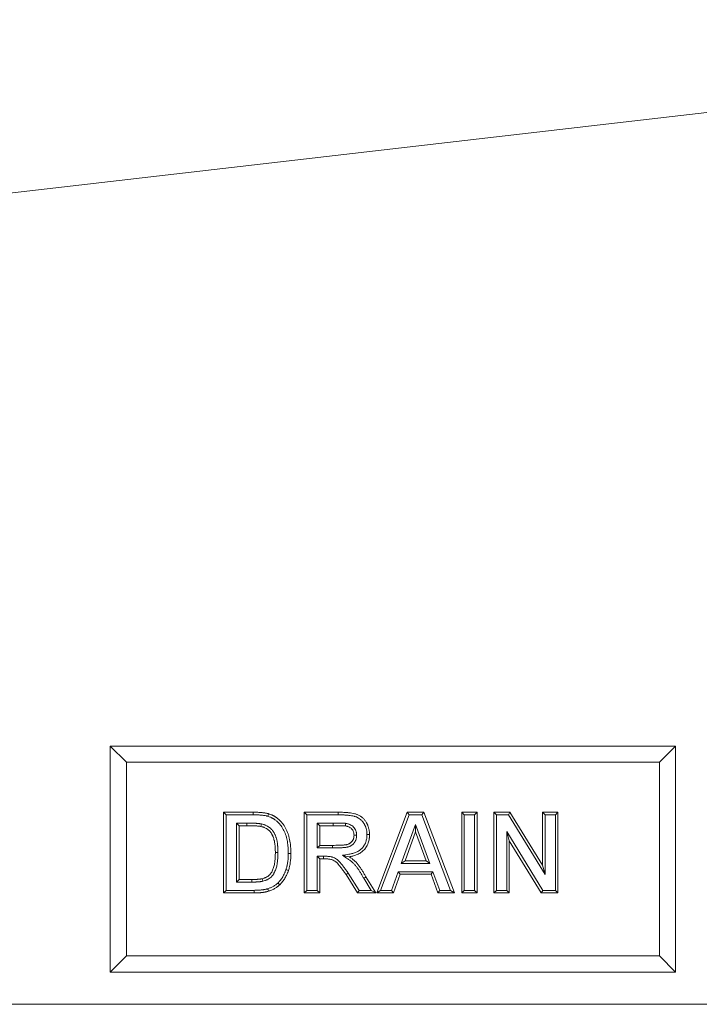
# Model space of a CAD drawing. Units: millimetres. Extents: x 2194 to 10594, y 2545 to 8485.
# Drawn here: x 4475 to 4685, y 4546 to 4851 of the extents above; entities that cross this region are included whole.
import ezdxf

# ---------------------------------------------------------------- set-up
doc = ezdxf.new("R2010")
doc.units = ezdxf.units.MM
doc.layers.add('ACO_DRAINAGE', color=7, linetype='Continuous')

# ---------------------------------------------------------------- blocks, each defined once
blk = doc.blocks.new('ACO - 7966 - REAR')
at = {"layer": 'ACO_DRAINAGE', "linetype": 'Continuous', "lineweight": 0}
for p, q in [((457.5, 305), (-457.5, 199)), ((25, 80), (200, 80)), ((25, 10), (25, 80)), ((30, 75), (25, 80)), ((195, 75), (200, 80)), ((200, 80), (200, 10)), ((30, 75), (195, 75)), ((30, 15), (30, 75)), ((195, 75), (195, 15)), ((60.06, 59.5), (69.23, 59.5)), ((60.06, 34.5), (60.06, 59.5)), ((60.87, 58.7), (60.06, 59.5)), ((60.87, 58.7), (69.23, 58.7)), ((60.87, 35.3), (60.87, 58.7)), ((69.23, 58.7), (69.23, 59.5)), ((73.74, 58.25), (73.85, 58.64)), ((73.85, 58.64), (73.97, 59.02)), ((85.06, 59.5), (95.56, 59.5)), ((85.06, 34.5), (85.06, 59.5)), ((85.87, 58.7), (85.06, 59.5)), ((85.87, 58.7), (95.55, 58.7)), ((85.87, 35.3), (85.87, 58.7)), ((95.55, 59.18), (95.56, 59.5)), ((95.55, 58.94), (95.55, 59.18)), ((95.55, 58.7), (95.55, 58.94)), ((107.5, 34.5), (116.95, 59.5)), ((108.66, 35.3), (117.51, 58.7)), ((116.95, 59.5), (122.04, 59.5)), ((117.51, 58.7), (116.95, 59.5)), ((117.51, 58.7), (121.49, 58.7)), ((121.49, 58.7), (122.04, 59.5)), ((121.49, 58.7), (130.37, 35.3)), ((122.04, 59.5), (131.54, 34.5)), ((133.78, 59.5), (138.59, 59.5)), ((133.78, 34.5), (133.78, 59.5)), ((134.59, 58.7), (133.78, 59.5)), ((134.59, 58.7), (137.79, 58.7)), ((134.59, 35.3), (134.59, 58.7)), ((137.79, 58.7), (138.59, 59.5)), ((137.79, 58.7), (137.79, 35.3)), ((138.59, 59.5), (138.59, 34.5)), ((143.72, 59.5), (148.74, 59.5)), ((143.72, 34.5), (143.72, 59.5)), ((144.52, 58.7), (143.72, 59.5)), ((144.52, 58.7), (148.29, 58.7)), ((144.52, 35.3), (144.52, 58.7)), ((148.29, 58.7), (148.74, 59.5)), ((148.29, 58.7), (159.59, 40.22)), ((148.74, 59.5), (158.78, 43.07)), ((158.78, 59.5), (163.59, 59.5)), ((158.78, 43.07), (158.78, 59.5)), ((159.59, 58.7), (158.78, 59.5)), ((159.59, 58.7), (162.79, 58.7)), ((159.59, 40.22), (159.59, 58.7)), ((162.79, 58.7), (163.59, 59.5)), ((162.79, 58.7), (162.79, 35.3)), ((163.59, 59.5), (163.59, 34.5)), ((64.07, 56.14), (64.87, 55.33)), ((67.25, 56.14), (64.07, 56.14)), ((64.07, 56.14), (64.07, 37.86)), ((67.25, 55.33), (64.87, 55.33)), ((64.87, 55.33), (64.87, 38.67)), ((67.25, 56.14), (67.25, 55.9)), ((67.25, 55.9), (67.25, 55.65)), ((67.25, 55.65), (67.25, 55.33)), ((71.68, 55.49), (71.6, 55.09)), ((71.77, 55.88), (71.68, 55.49)), ((89.07, 56.14), (89.87, 55.33)), ((93.96, 56.14), (89.07, 56.14)), ((89.07, 56.14), (89.07, 48.44)), ((93.96, 55.33), (89.87, 55.33)), ((89.87, 55.33), (89.87, 49.24)), ((93.96, 56.14), (93.96, 55.33)), ((97.85, 55.72), (97.78, 55.25)), ((97.9, 56.05), (97.85, 55.72)), ((119.52, 55.75), (115.09, 43.63)), ((119.52, 55.75), (119.52, 53.41)), ((123.95, 43.63), (119.52, 55.75)), ((100.7, 52.35), (100.45, 52.35)), ((100.95, 52.35), (100.7, 52.35)), ((101.25, 52.35), (100.95, 52.35)), ((104.45, 52.58), (104.69, 52.58)), ((104.69, 52.58), (104.93, 52.57)), ((104.93, 52.57), (105.26, 52.57)), ((119.52, 53.41), (116.24, 44.44)), ((122.8, 44.44), (119.52, 53.41)), ((147.72, 53.53), (148.53, 50.68)), ((158.87, 35.3), (147.72, 53.53)), ((147.72, 53.53), (147.72, 35.3)), ((89.07, 48.44), (89.87, 49.24)), ((89.87, 49.24), (93.74, 49.24)), ((93.74, 48.44), (93.74, 49.24)), ((148.53, 50.68), (148.53, 34.5)), ((158.42, 34.5), (148.53, 50.68)), ((76.89, 46.99), (76.09, 46.99)), ((80.09, 46.76), (80.33, 46.76)), ((80.33, 46.76), (80.58, 46.76)), ((80.58, 46.76), (80.9, 46.76)), ((89.07, 48.44), (93.74, 48.44)), ((89.07, 45.88), (89.87, 45.08)), ((90.95, 45.88), (89.07, 45.88)), ((89.07, 45.88), (89.07, 35.3)), ((90.95, 45.88), (90.95, 45.08)), ((96.85, 46.15), (97.92, 45.92)), ((97.92, 45.92), (98.99, 45.7)), ((90.95, 45.08), (89.87, 45.08)), ((89.87, 45.08), (89.87, 34.5)), ((115.09, 43.63), (116.24, 44.44)), ((115.09, 43.63), (123.95, 43.63)), ((116.24, 44.44), (122.8, 44.44)), ((123.95, 43.63), (122.8, 44.44)), ((159.59, 40.22), (158.78, 43.07)), ((79.37, 41.69), (79.6, 41.62)), ((79.6, 41.62), (79.83, 41.54)), ((79.83, 41.54), (80.14, 41.44)), ((98.67, 40.62), (98, 40.17)), ((101.56, 34.5), (98, 40.17)), ((102.01, 35.3), (98.67, 40.62)), ((114.17, 41.07), (112.07, 35.3)), ((114.74, 40.27), (112.63, 34.5)), ((114.17, 41.07), (114.74, 40.27)), ((124.89, 41.07), (114.17, 41.07)), ((124.33, 40.27), (114.74, 40.27)), ((124.89, 41.07), (124.33, 40.27)), ((126.44, 34.5), (124.33, 40.27)), ((127, 35.3), (124.89, 41.07)), ((64.07, 37.86), (64.87, 38.67)), ((64.07, 37.86), (68.83, 37.86)), ((64.87, 38.67), (68.83, 38.67)), ((68.83, 38.35), (68.83, 38.67)), ((68.83, 38.1), (68.83, 38.35)), ((68.83, 37.86), (68.83, 38.1)), ((72.12, 38.52), (72.03, 38.91)), ((72.22, 38.13), (72.12, 38.52)), ((76.92, 37.6), (77.19, 37.31)), ((77.19, 37.31), (77.47, 37.02)), ((103.46, 39.04), (103.66, 39.16)), ((103.46, 39.04), (105.74, 35.3)), ((103.66, 39.16), (103.87, 39.28)), ((103.87, 39.28), (104.15, 39.45)), ((104.15, 39.45), (107.18, 34.5)), ((60.87, 35.3), (60.06, 34.5)), ((69.5, 34.5), (60.06, 34.5)), ((69.5, 35.3), (60.87, 35.3)), ((69.5, 35.3), (69.5, 35.06)), ((69.5, 35.06), (69.5, 34.82)), ((69.5, 34.82), (69.5, 34.5)), ((73.7, 35.79), (73.82, 35.41)), ((73.82, 35.41), (73.95, 35.03)), ((85.87, 35.3), (85.06, 34.5)), ((89.87, 34.5), (85.06, 34.5)), ((89.07, 35.3), (85.87, 35.3)), ((89.07, 35.3), (89.87, 34.5)), ((102.01, 35.3), (101.56, 34.5)), ((107.18, 34.5), (101.56, 34.5)), ((105.74, 35.3), (102.01, 35.3)), ((105.74, 35.3), (107.18, 34.5)), ((108.66, 35.3), (107.5, 34.5)), ((112.63, 34.5), (107.5, 34.5)), ((112.07, 35.3), (108.66, 35.3)), ((112.07, 35.3), (112.63, 34.5)), ((127, 35.3), (126.44, 34.5)), ((131.54, 34.5), (126.44, 34.5)), ((130.37, 35.3), (127, 35.3)), ((130.37, 35.3), (131.54, 34.5)), ((134.59, 35.3), (133.78, 34.5)), ((138.59, 34.5), (133.78, 34.5)), ((137.79, 35.3), (134.59, 35.3)), ((137.79, 35.3), (138.59, 34.5)), ((144.52, 35.3), (143.72, 34.5)), ((148.53, 34.5), (143.72, 34.5)), ((147.72, 35.3), (144.52, 35.3)), ((147.72, 35.3), (148.53, 34.5)), ((158.87, 35.3), (158.42, 34.5)), ((163.59, 34.5), (158.42, 34.5)), ((162.79, 35.3), (158.87, 35.3)), ((162.79, 35.3), (163.59, 34.5)), ((30, 15), (25, 10)), ((195, 15), (30, 15)), ((195, 15), (200, 10)), ((200, 10), (25, 10)), ((457.5, 0), (-457.5, 0))]:
    blk.add_line(p, q, dxfattribs=at)
for points, knots in [([(69.23, 59.5), (69.43, 59.5), (69.63, 59.5), (69.93, 59.5), (70.03, 59.49), (70.23, 59.49), (70.33, 59.49), (70.62, 59.47), (70.82, 59.47), (71.12, 59.45), (71.22, 59.44), (71.42, 59.43), (71.52, 59.42), (71.72, 59.41), (71.81, 59.4), (72.01, 59.38), (72.11, 59.37), (72.41, 59.33), (72.61, 59.31), (73, 59.25), (73.19, 59.21), (73.48, 59.15), (73.58, 59.12), (73.77, 59.08), (73.87, 59.05), (73.97, 59.02)], [0, 0, 0, 0, 0.125, 0.125, 0.1875, 0.1875, 0.25, 0.25, 0.375, 0.375, 0.4375, 0.4375, 0.5, 0.5, 0.5625, 0.5625, 0.625, 0.625, 0.75, 0.75, 0.875, 0.875, 0.9375, 0.9375, 1, 1, 1, 1]), ([(69.23, 58.7), (69.43, 58.7), (69.63, 58.7), (69.92, 58.69), (70.01, 58.69), (70.2, 58.69), (70.3, 58.68), (70.59, 58.67), (70.79, 58.66), (71.08, 58.65), (71.17, 58.64), (71.36, 58.63), (71.45, 58.62), (71.64, 58.6), (71.74, 58.6), (71.93, 58.58), (72.03, 58.57), (72.31, 58.53), (72.5, 58.51), (72.86, 58.46), (73.04, 58.42), (73.3, 58.36), (73.39, 58.34), (73.56, 58.3), (73.65, 58.28), (73.74, 58.25)], [0, 0, 0, 0, 0.125, 0.125, 0.1875, 0.1875, 0.25, 0.25, 0.375, 0.375, 0.4375, 0.4375, 0.5, 0.5, 0.5625, 0.5625, 0.625, 0.625, 0.75, 0.75, 0.875, 0.875, 0.9375, 0.9375, 0.9952112, 0.9952112, 0.9952112, 0.9952112]), ([(73.74, 58.25), (74.03, 58.16), (74.3, 58.07), (74.62, 57.94), (74.68, 57.91), (74.8, 57.85), (74.86, 57.82), (74.99, 57.76), (75.06, 57.72), (75.19, 57.65), (75.26, 57.62), (75.39, 57.55), (75.45, 57.51), (75.56, 57.44), (75.62, 57.41), (75.74, 57.33), (75.8, 57.29), (75.92, 57.21), (75.98, 57.17), (76.16, 57.04), (76.28, 56.95), (76.48, 56.78), (76.58, 56.69), (76.75, 56.54), (76.8, 56.49), (76.91, 56.38), (76.96, 56.33), (77.12, 56.18), (77.21, 56.07), (77.5, 55.75), (77.68, 55.53), (78.2, 54.82), (78.5, 54.32), (79.01, 53.26), (79.23, 52.71), (79.49, 51.86), (79.57, 51.57), (79.71, 50.99), (79.77, 50.7), (79.87, 50.1), (79.91, 49.81), (79.98, 49.2), (80.01, 48.9), (80.04, 48.44), (80.05, 48.29), (80.07, 47.99), (80.07, 47.84), (80.09, 47.38), (80.09, 47.07), (80.09, 46.76)], [0.0015013, 0.0015013, 0.0015013, 0.0015013, 0.0625, 0.0625, 0.078125, 0.078125, 0.09375, 0.09375, 0.109375, 0.109375, 0.125, 0.125, 0.140625, 0.140625, 0.15625, 0.15625, 0.171875, 0.171875, 0.1875, 0.1875, 0.21875, 0.21875, 0.25, 0.25, 0.265625, 0.265625, 0.28125, 0.28125, 0.3125, 0.3125, 0.375, 0.375, 0.5, 0.5, 0.625, 0.625, 0.6875, 0.6875, 0.75, 0.75, 0.8125, 0.8125, 0.875, 0.875, 0.90625, 0.90625, 0.9375, 0.9375, 0.9992913, 0.9992913, 0.9992913, 0.9992913]), ([(73.97, 59.02), (74.27, 58.93), (74.57, 58.83), (74.93, 58.68), (75, 58.65), (75.15, 58.58), (75.22, 58.54), (75.36, 58.47), (75.43, 58.44), (75.57, 58.36), (75.64, 58.33), (75.78, 58.25), (75.85, 58.21), (75.98, 58.13), (76.05, 58.09), (76.18, 58), (76.25, 57.96), (76.38, 57.87), (76.44, 57.82), (76.64, 57.68), (76.76, 57.59), (77.01, 57.39), (77.13, 57.29), (77.3, 57.12), (77.36, 57.07), (77.47, 56.96), (77.53, 56.9), (77.69, 56.74), (77.8, 56.62), (78.12, 56.27), (78.32, 56.02), (78.88, 55.26), (79.2, 54.71), (79.76, 53.57), (79.99, 52.98), (80.27, 52.08), (80.35, 51.77), (80.49, 51.16), (80.56, 50.85), (80.66, 50.22), (80.71, 49.91), (80.78, 49.28), (80.81, 48.97), (80.84, 48.5), (80.85, 48.34), (80.87, 48.02), (80.88, 47.87), (80.89, 47.39), (80.89, 47.08), (80.9, 46.76)], [0, 0, 0, 0, 0.0625, 0.0625, 0.078125, 0.078125, 0.09375, 0.09375, 0.109375, 0.109375, 0.125, 0.125, 0.140625, 0.140625, 0.15625, 0.15625, 0.171875, 0.171875, 0.1875, 0.1875, 0.21875, 0.21875, 0.25, 0.25, 0.265625, 0.265625, 0.28125, 0.28125, 0.3125, 0.3125, 0.375, 0.375, 0.5, 0.5, 0.625, 0.625, 0.6875, 0.6875, 0.75, 0.75, 0.8125, 0.8125, 0.875, 0.875, 0.90625, 0.90625, 0.9375, 0.9375, 1, 1, 1, 1]), ([(95.55, 58.7), (96.12, 58.69), (96.68, 58.69), (97.37, 58.66), (97.51, 58.65), (97.78, 58.63), (97.92, 58.62), (98.2, 58.6), (98.34, 58.59), (98.61, 58.56), (98.75, 58.55), (99.15, 58.51), (99.42, 58.47), (99.95, 58.37), (100.21, 58.32), (100.58, 58.22), (100.7, 58.19), (100.94, 58.11), (101.06, 58.07), (101.29, 57.98), (101.4, 57.93), (101.62, 57.82), (101.72, 57.77), (102.03, 57.58), (102.24, 57.43), (102.52, 57.19), (102.62, 57.11), (102.79, 56.95), (102.87, 56.86), (103.12, 56.58), (103.27, 56.38), (103.48, 56.07), (103.54, 55.97), (103.64, 55.8), (103.67, 55.75), (103.73, 55.63), (103.76, 55.57), (103.82, 55.46), (103.85, 55.4), (103.9, 55.29), (103.93, 55.24), (104, 55.07), (104.04, 54.95), (104.17, 54.59), (104.24, 54.34), (104.32, 53.97), (104.35, 53.85), (104.39, 53.6), (104.4, 53.47), (104.42, 53.28), (104.43, 53.22), (104.44, 53.09), (104.44, 53.03), (104.45, 52.85), (104.45, 52.71), (104.45, 52.58)], [0.0001807, 0.0001807, 0.0001807, 0.0001807, 0.125, 0.125, 0.15625, 0.15625, 0.1875, 0.1875, 0.21875, 0.21875, 0.25, 0.25, 0.3125, 0.3125, 0.375, 0.375, 0.40625, 0.40625, 0.4375, 0.4375, 0.46875, 0.46875, 0.5, 0.5, 0.5625, 0.5625, 0.59375, 0.59375, 0.625, 0.625, 0.6875, 0.6875, 0.71875, 0.71875, 0.734375, 0.734375, 0.75, 0.75, 0.765625, 0.765625, 0.78125, 0.78125, 0.8125, 0.8125, 0.875, 0.875, 0.90625, 0.90625, 0.9375, 0.9375, 0.953125, 0.953125, 0.96875, 0.96875, 0.9990434, 0.9990434, 0.9990434, 0.9990434]), ([(95.56, 59.5), (96.13, 59.5), (96.7, 59.49), (97.41, 59.46), (97.55, 59.45), (97.84, 59.43), (97.98, 59.42), (98.26, 59.4), (98.41, 59.39), (98.69, 59.36), (98.83, 59.35), (99.26, 59.3), (99.54, 59.26), (100.1, 59.16), (100.38, 59.11), (100.8, 59), (100.94, 58.96), (101.21, 58.87), (101.34, 58.82), (101.61, 58.72), (101.74, 58.66), (101.99, 58.53), (102.12, 58.47), (102.49, 58.24), (102.72, 58.08), (103.05, 57.8), (103.16, 57.71), (103.36, 57.51), (103.46, 57.41), (103.74, 57.09), (103.92, 56.86), (104.16, 56.51), (104.23, 56.38), (104.34, 56.2), (104.37, 56.14), (104.44, 56.01), (104.47, 55.95), (104.54, 55.82), (104.57, 55.76), (104.63, 55.63), (104.66, 55.56), (104.74, 55.36), (104.8, 55.23), (104.94, 54.83), (105.02, 54.55), (105.11, 54.13), (105.14, 53.99), (105.18, 53.71), (105.2, 53.57), (105.22, 53.36), (105.23, 53.29), (105.24, 53.14), (105.24, 53.07), (105.25, 52.86), (105.25, 52.72), (105.26, 52.57)], [0, 0, 0, 0, 0.125, 0.125, 0.15625, 0.15625, 0.1875, 0.1875, 0.21875, 0.21875, 0.25, 0.25, 0.3125, 0.3125, 0.375, 0.375, 0.40625, 0.40625, 0.4375, 0.4375, 0.46875, 0.46875, 0.5, 0.5, 0.5625, 0.5625, 0.59375, 0.59375, 0.625, 0.625, 0.6875, 0.6875, 0.71875, 0.71875, 0.734375, 0.734375, 0.75, 0.75, 0.765625, 0.765625, 0.78125, 0.78125, 0.8125, 0.8125, 0.875, 0.875, 0.90625, 0.90625, 0.9375, 0.9375, 0.953125, 0.953125, 0.96875, 0.96875, 1, 1, 1, 1]), ([(71.6, 55.09), (71.51, 55.11), (71.42, 55.13), (71.28, 55.15), (71.24, 55.16), (71.15, 55.17), (71.1, 55.17), (70.88, 55.2), (70.7, 55.22), (70.43, 55.24), (70.34, 55.25), (70.16, 55.26), (70.06, 55.27), (69.79, 55.28), (69.61, 55.29), (69.25, 55.3), (69.07, 55.31), (68.7, 55.32), (68.52, 55.32), (67.98, 55.33), (67.61, 55.33), (67.25, 55.33)], [0, 0, 0, 0, 0.0625, 0.0625, 0.09375, 0.09375, 0.125, 0.125, 0.25, 0.25, 0.3125, 0.3125, 0.375, 0.375, 0.5, 0.5, 0.625, 0.625, 0.75, 0.75, 1, 1, 1, 1]), ([(71.74, 55.88), (71.66, 55.9), (71.56, 55.92), (71.41, 55.94), (71.36, 55.95), (71.26, 55.96), (71.21, 55.97), (70.96, 56), (70.77, 56.02), (70.49, 56.04), (70.4, 56.05), (70.21, 56.06), (70.12, 56.07), (69.83, 56.09), (69.64, 56.09), (69.28, 56.11), (69.09, 56.11), (68.72, 56.12), (68.53, 56.13), (67.98, 56.13), (67.62, 56.14), (67.26, 56.14)], [0, 0, 0, 0, 0.0625, 0.0625, 0.09375, 0.09375, 0.125, 0.125, 0.25, 0.25, 0.3125, 0.3125, 0.375, 0.375, 0.5, 0.5, 0.625, 0.625, 0.75, 0.75, 1, 1, 1, 1]), ([(76.09, 46.99), (76.09, 47.2), (76.09, 47.41), (76.08, 47.84), (76.07, 48.05), (76.05, 48.47), (76.04, 48.69), (76.01, 49), (76, 49.11), (75.98, 49.32), (75.97, 49.42), (75.93, 49.74), (75.91, 49.95), (75.85, 50.26), (75.84, 50.37), (75.8, 50.58), (75.77, 50.68), (75.7, 50.99), (75.64, 51.2), (75.55, 51.5), (75.51, 51.6), (75.44, 51.8), (75.4, 51.89), (75.31, 52.09), (75.27, 52.19), (75.18, 52.38), (75.13, 52.47), (75.03, 52.66), (74.98, 52.75), (74.87, 52.93), (74.81, 53.02), (74.69, 53.2), (74.62, 53.28), (74.49, 53.45), (74.42, 53.53), (74.28, 53.68), (74.21, 53.76), (74.05, 53.91), (73.97, 53.98), (73.81, 54.11), (73.72, 54.18), (73.55, 54.3), (73.46, 54.36), (73.19, 54.52), (73, 54.62), (72.71, 54.75), (72.61, 54.79), (72.42, 54.87), (72.31, 54.9), (72.01, 54.99), (71.8, 55.04), (71.6, 55.09)], [0, 0, 0, 0, 0.0625, 0.0625, 0.125, 0.125, 0.1875, 0.1875, 0.21875, 0.21875, 0.25, 0.25, 0.3125, 0.3125, 0.34375, 0.34375, 0.375, 0.375, 0.4375, 0.4375, 0.46875, 0.46875, 0.5, 0.5, 0.53125, 0.53125, 0.5625, 0.5625, 0.59375, 0.59375, 0.625, 0.625, 0.65625, 0.65625, 0.6875, 0.6875, 0.71875, 0.71875, 0.75, 0.75, 0.78125, 0.78125, 0.8125, 0.8125, 0.875, 0.875, 0.90625, 0.90625, 0.9375, 0.9375, 1, 1, 1, 1]), ([(76.89, 47), (76.89, 47.21), (76.89, 47.42), (76.88, 47.86), (76.87, 48.08), (76.85, 48.52), (76.84, 48.74), (76.81, 49.07), (76.8, 49.18), (76.78, 49.4), (76.77, 49.52), (76.73, 49.85), (76.7, 50.07), (76.65, 50.4), (76.63, 50.51), (76.58, 50.74), (76.56, 50.85), (76.48, 51.2), (76.42, 51.42), (76.31, 51.76), (76.27, 51.87), (76.18, 52.09), (76.14, 52.2), (76.05, 52.41), (76, 52.52), (75.9, 52.73), (75.85, 52.84), (75.74, 53.05), (75.68, 53.16), (75.55, 53.37), (75.48, 53.47), (75.33, 53.68), (75.26, 53.77), (75.11, 53.96), (75.03, 54.05), (74.86, 54.24), (74.78, 54.33), (74.59, 54.5), (74.5, 54.59), (74.3, 54.75), (74.2, 54.82), (74, 54.96), (73.9, 55.03), (73.58, 55.23), (73.36, 55.34), (73.03, 55.49), (72.91, 55.54), (72.68, 55.63), (72.56, 55.67), (72.21, 55.77), (71.99, 55.82), (71.79, 55.87)], [0, 0, 0, 0, 0.0625, 0.0625, 0.125, 0.125, 0.1875, 0.1875, 0.21875, 0.21875, 0.25, 0.25, 0.3125, 0.3125, 0.34375, 0.34375, 0.375, 0.375, 0.4375, 0.4375, 0.46875, 0.46875, 0.5, 0.5, 0.53125, 0.53125, 0.5625, 0.5625, 0.59375, 0.59375, 0.625, 0.625, 0.65625, 0.65625, 0.6875, 0.6875, 0.71875, 0.71875, 0.75, 0.75, 0.78125, 0.78125, 0.8125, 0.8125, 0.875, 0.875, 0.90625, 0.90625, 0.9375, 0.9375, 1, 1, 1, 1]), ([(97.87, 56.05), (97.83, 56.06), (97.79, 56.06), (97.72, 56.07), (97.69, 56.07), (97.65, 56.07), (97.62, 56.08), (97.5, 56.08), (97.42, 56.09), (97.26, 56.09), (97.18, 56.1), (97.01, 56.11), (96.93, 56.11), (96.76, 56.11), (96.68, 56.11), (96.52, 56.12), (96.44, 56.12), (96.28, 56.12), (96.2, 56.12), (96.04, 56.13), (95.96, 56.13), (95.72, 56.13), (95.56, 56.13), (95.24, 56.13), (95.08, 56.13), (94.6, 56.14), (94.27, 56.14), (93.96, 56.14)], [0, 0, 0, 0, 0.03125, 0.03125, 0.046875, 0.046875, 0.0625, 0.0625, 0.125, 0.125, 0.1875, 0.1875, 0.25, 0.25, 0.3125, 0.3125, 0.375, 0.375, 0.4375, 0.4375, 0.5, 0.5, 0.625, 0.625, 0.75, 0.75, 0.999519, 0.999519, 0.999519, 0.999519]), ([(97.78, 55.25), (97.74, 55.26), (97.7, 55.26), (97.64, 55.27), (97.62, 55.27), (97.58, 55.27), (97.56, 55.27), (97.46, 55.28), (97.38, 55.28), (97.22, 55.29), (97.14, 55.3), (96.98, 55.3), (96.91, 55.3), (96.75, 55.31), (96.67, 55.31), (96.51, 55.31), (96.43, 55.31), (96.27, 55.32), (96.19, 55.32), (96.03, 55.32), (95.95, 55.32), (95.71, 55.33), (95.55, 55.33), (95.23, 55.33), (95.07, 55.33), (94.6, 55.33), (94.28, 55.33), (93.96, 55.33)], [0, 0, 0, 0, 0.03125, 0.03125, 0.046875, 0.046875, 0.0625, 0.0625, 0.125, 0.125, 0.1875, 0.1875, 0.25, 0.25, 0.3125, 0.3125, 0.375, 0.375, 0.4375, 0.4375, 0.5, 0.5, 0.625, 0.625, 0.75, 0.75, 1, 1, 1, 1]), ([(100.45, 52.35), (100.44, 52.53), (100.43, 52.72), (100.4, 52.99), (100.38, 53.07), (100.34, 53.25), (100.31, 53.34), (100.22, 53.6), (100.14, 53.76), (99.95, 54.07), (99.84, 54.21), (99.59, 54.47), (99.45, 54.59), (99.15, 54.79), (98.99, 54.88), (98.74, 54.99), (98.66, 55.03), (98.48, 55.09), (98.4, 55.11), (98.14, 55.18), (97.96, 55.22), (97.78, 55.25)], [0, 0, 0, 0, 0.125, 0.125, 0.1875, 0.1875, 0.25, 0.25, 0.375, 0.375, 0.5, 0.5, 0.625, 0.625, 0.75, 0.75, 0.8125, 0.8125, 0.875, 0.875, 1, 1, 1, 1]), ([(101.25, 52.39), (101.24, 52.57), (101.24, 52.78), (101.19, 53.12), (101.17, 53.23), (101.11, 53.46), (101.08, 53.58), (100.96, 53.92), (100.86, 54.13), (100.6, 54.54), (100.46, 54.73), (100.13, 55.07), (99.94, 55.22), (99.56, 55.49), (99.36, 55.6), (99.05, 55.74), (98.94, 55.78), (98.73, 55.85), (98.62, 55.89), (98.31, 55.97), (98.11, 56.01), (97.93, 56.04)], [0, 0, 0, 0, 0.125, 0.125, 0.1875, 0.1875, 0.25, 0.25, 0.375, 0.375, 0.5, 0.5, 0.625, 0.625, 0.75, 0.75, 0.8125, 0.8125, 0.875, 0.875, 1, 1, 1, 1]), ([(93.74, 49.24), (94.09, 49.24), (94.45, 49.25), (94.97, 49.25), (95.15, 49.26), (95.5, 49.26), (95.68, 49.27), (96.03, 49.28), (96.21, 49.28), (96.47, 49.3), (96.56, 49.3), (96.73, 49.31), (96.82, 49.32), (97.08, 49.34), (97.26, 49.35), (97.52, 49.38), (97.61, 49.38), (97.79, 49.41), (97.87, 49.42), (98.05, 49.44), (98.13, 49.46), (98.26, 49.49), (98.3, 49.5), (98.39, 49.52), (98.43, 49.53), (98.56, 49.57), (98.64, 49.6), (98.76, 49.65), (98.8, 49.67), (98.88, 49.71), (98.92, 49.73), (99.04, 49.79), (99.12, 49.83), (99.27, 49.92), (99.34, 49.97), (99.48, 50.08), (99.54, 50.14), (99.67, 50.26), (99.73, 50.33), (99.82, 50.43), (99.85, 50.46), (99.9, 50.53), (99.93, 50.57), (100, 50.67), (100.05, 50.75), (100.13, 50.9), (100.17, 50.98), (100.24, 51.14), (100.28, 51.23), (100.32, 51.35), (100.33, 51.39), (100.35, 51.48), (100.36, 51.52), (100.39, 51.65), (100.4, 51.74), (100.43, 52), (100.44, 52.18), (100.45, 52.35)], [0, 0, 0, 0, 0.125, 0.125, 0.1875, 0.1875, 0.25, 0.25, 0.3125, 0.3125, 0.34375, 0.34375, 0.375, 0.375, 0.4375, 0.4375, 0.46875, 0.46875, 0.5, 0.5, 0.53125, 0.53125, 0.546875, 0.546875, 0.5625, 0.5625, 0.59375, 0.59375, 0.609375, 0.609375, 0.625, 0.625, 0.65625, 0.65625, 0.6875, 0.6875, 0.71875, 0.71875, 0.75, 0.75, 0.765625, 0.765625, 0.78125, 0.78125, 0.8125, 0.8125, 0.84375, 0.84375, 0.875, 0.875, 0.890625, 0.890625, 0.90625, 0.90625, 0.9375, 0.9375, 1, 1, 1, 1]), ([(93.74, 48.44), (94.1, 48.44), (94.45, 48.44), (94.99, 48.45), (95.17, 48.45), (95.52, 48.46), (95.7, 48.46), (96.06, 48.47), (96.24, 48.48), (96.51, 48.5), (96.61, 48.5), (96.78, 48.51), (96.87, 48.52), (97.14, 48.54), (97.33, 48.55), (97.61, 48.58), (97.7, 48.59), (97.89, 48.61), (97.98, 48.62), (98.18, 48.65), (98.28, 48.67), (98.44, 48.71), (98.5, 48.72), (98.61, 48.75), (98.66, 48.76), (98.83, 48.81), (98.93, 48.85), (99.08, 48.92), (99.13, 48.94), (99.23, 48.98), (99.28, 49.01), (99.42, 49.08), (99.52, 49.13), (99.71, 49.26), (99.81, 49.32), (100, 49.47), (100.08, 49.54), (100.24, 49.7), (100.32, 49.78), (100.44, 49.91), (100.47, 49.95), (100.55, 50.05), (100.58, 50.1), (100.68, 50.24), (100.74, 50.34), (100.85, 50.54), (100.9, 50.64), (100.99, 50.84), (101.03, 50.95), (101.09, 51.12), (101.1, 51.18), (101.13, 51.29), (101.15, 51.35), (101.18, 51.51), (101.2, 51.62), (101.24, 51.95), (101.24, 52.14), (101.25, 52.32)], [0, 0, 0, 0, 0.125, 0.125, 0.1875, 0.1875, 0.25, 0.25, 0.3125, 0.3125, 0.34375, 0.34375, 0.375, 0.375, 0.4375, 0.4375, 0.46875, 0.46875, 0.5, 0.5, 0.53125, 0.53125, 0.546875, 0.546875, 0.5625, 0.5625, 0.59375, 0.59375, 0.609375, 0.609375, 0.625, 0.625, 0.65625, 0.65625, 0.6875, 0.6875, 0.71875, 0.71875, 0.75, 0.75, 0.765625, 0.765625, 0.78125, 0.78125, 0.8125, 0.8125, 0.84375, 0.84375, 0.875, 0.875, 0.890625, 0.890625, 0.90625, 0.90625, 0.9375, 0.9375, 1, 1, 1, 1]), ([(104.45, 52.58), (104.45, 52.37), (104.44, 52.17), (104.43, 51.89), (104.42, 51.8), (104.4, 51.6), (104.38, 51.51), (104.34, 51.22), (104.3, 51.03), (104.22, 50.65), (104.17, 50.47), (104.08, 50.22), (104.05, 50.13), (103.97, 49.96), (103.94, 49.87), (103.81, 49.61), (103.73, 49.44), (103.54, 49.12), (103.44, 48.97), (103.22, 48.67), (103.1, 48.53), (102.84, 48.25), (102.71, 48.13), (102.43, 47.89), (102.28, 47.77), (101.82, 47.45), (101.49, 47.27), (100.96, 47.04), (100.78, 46.97), (100.41, 46.84), (100.23, 46.79), (99.94, 46.71), (99.85, 46.69), (99.65, 46.64), (99.56, 46.62), (99.27, 46.56), (99.06, 46.53), (98.85, 46.49)], [0.0012718, 0.0012718, 0.0012718, 0.0012718, 0.0625, 0.0625, 0.09375, 0.09375, 0.125, 0.125, 0.1875, 0.1875, 0.25, 0.25, 0.28125, 0.28125, 0.3125, 0.3125, 0.375, 0.375, 0.4375, 0.4375, 0.5, 0.5, 0.5625, 0.5625, 0.625, 0.625, 0.75, 0.75, 0.8125, 0.8125, 0.875, 0.875, 0.90625, 0.90625, 0.9375, 0.9375, 1, 1, 1, 1]), ([(105.26, 52.57), (105.25, 52.36), (105.25, 52.14), (105.23, 51.82), (105.22, 51.72), (105.19, 51.5), (105.18, 51.4), (105.13, 51.08), (105.09, 50.87), (105, 50.45), (104.94, 50.24), (104.83, 49.94), (104.79, 49.84), (104.71, 49.64), (104.67, 49.54), (104.53, 49.25), (104.44, 49.06), (104.22, 48.69), (104.1, 48.51), (103.84, 48.17), (103.71, 48), (103.41, 47.69), (103.26, 47.54), (102.93, 47.26), (102.76, 47.13), (102.23, 46.76), (101.85, 46.55), (101.26, 46.3), (101.06, 46.22), (100.66, 46.08), (100.45, 46.02), (100.14, 45.93), (100.04, 45.91), (99.83, 45.86), (99.72, 45.83), (99.41, 45.77), (99.2, 45.73), (98.99, 45.7)], [0, 0, 0, 0, 0.0625, 0.0625, 0.09375, 0.09375, 0.125, 0.125, 0.1875, 0.1875, 0.25, 0.25, 0.28125, 0.28125, 0.3125, 0.3125, 0.375, 0.375, 0.4375, 0.4375, 0.5, 0.5, 0.5625, 0.5625, 0.625, 0.625, 0.75, 0.75, 0.8125, 0.8125, 0.875, 0.875, 0.90625, 0.90625, 0.9375, 0.9375, 1, 1, 1, 1]), ([(72.03, 38.91), (72.23, 38.96), (72.43, 39.01), (72.72, 39.11), (72.82, 39.15), (73.01, 39.23), (73.1, 39.27), (73.38, 39.41), (73.56, 39.51), (73.9, 39.74), (74.07, 39.86), (74.29, 40.07), (74.37, 40.14), (74.51, 40.3), (74.57, 40.38), (74.69, 40.54), (74.75, 40.63), (74.86, 40.8), (74.92, 40.89), (75.07, 41.16), (75.16, 41.34), (75.32, 41.72), (75.4, 41.91), (75.53, 42.3), (75.59, 42.5), (75.7, 42.9), (75.75, 43.1), (75.81, 43.4), (75.83, 43.5), (75.86, 43.71), (75.88, 43.81), (75.92, 44.11), (75.95, 44.32), (75.99, 44.73), (76.01, 44.93), (76.04, 45.34), (76.05, 45.55), (76.07, 45.96), (76.08, 46.17), (76.09, 46.58), (76.09, 46.78), (76.09, 46.99)], [0, 0, 0, 0, 0.0625, 0.0625, 0.09375, 0.09375, 0.125, 0.125, 0.1875, 0.1875, 0.25, 0.25, 0.28125, 0.28125, 0.3125, 0.3125, 0.34375, 0.34375, 0.375, 0.375, 0.4375, 0.4375, 0.5, 0.5, 0.5625, 0.5625, 0.625, 0.625, 0.65625, 0.65625, 0.6875, 0.6875, 0.75, 0.75, 0.8125, 0.8125, 0.875, 0.875, 0.9375, 0.9375, 1, 1, 1, 1]), ([(72.24, 38.13), (72.43, 38.18), (72.65, 38.24), (72.99, 38.36), (73.11, 38.4), (73.33, 38.49), (73.44, 38.54), (73.76, 38.7), (73.97, 38.82), (74.37, 39.08), (74.57, 39.24), (74.86, 39.49), (74.95, 39.58), (75.12, 39.77), (75.2, 39.87), (75.35, 40.08), (75.42, 40.18), (75.55, 40.38), (75.61, 40.49), (75.78, 40.79), (75.88, 41), (76.07, 41.42), (76.15, 41.63), (76.3, 42.06), (76.36, 42.27), (76.48, 42.7), (76.53, 42.92), (76.6, 43.25), (76.62, 43.36), (76.66, 43.58), (76.67, 43.69), (76.72, 44.01), (76.75, 44.22), (76.79, 44.65), (76.81, 44.87), (76.84, 45.3), (76.86, 45.51), (76.87, 45.93), (76.88, 46.14), (76.89, 46.57), (76.89, 46.78), (76.89, 46.98)], [0, 0, 0, 0, 0.0625, 0.0625, 0.09375, 0.09375, 0.125, 0.125, 0.1875, 0.1875, 0.25, 0.25, 0.28125, 0.28125, 0.3125, 0.3125, 0.34375, 0.34375, 0.375, 0.375, 0.4375, 0.4375, 0.5, 0.5, 0.5625, 0.5625, 0.625, 0.625, 0.65625, 0.65625, 0.6875, 0.6875, 0.75, 0.75, 0.8125, 0.8125, 0.875, 0.875, 0.9375, 0.9375, 1, 1, 1, 1]), ([(80.09, 46.76), (80.09, 46.31), (80.08, 45.88), (80.05, 45.24), (80.03, 45.03), (79.99, 44.6), (79.96, 44.39), (79.91, 43.96), (79.87, 43.75), (79.8, 43.33), (79.76, 43.12), (79.69, 42.82), (79.67, 42.72), (79.62, 42.51), (79.59, 42.41), (79.5, 42.11), (79.44, 41.9), (79.37, 41.69)], [0.0019913, 0.0019913, 0.0019913, 0.0019913, 0.25, 0.25, 0.375, 0.375, 0.5, 0.5, 0.625, 0.625, 0.75, 0.75, 0.8125, 0.8125, 0.875, 0.875, 0.9968734, 0.9968734, 0.9968734, 0.9968734]), ([(80.9, 46.76), (80.89, 46.31), (80.89, 45.86), (80.85, 45.19), (80.83, 44.96), (80.79, 44.52), (80.76, 44.29), (80.7, 43.85), (80.67, 43.62), (80.59, 43.18), (80.55, 42.96), (80.48, 42.63), (80.45, 42.52), (80.39, 42.3), (80.36, 42.2), (80.27, 41.87), (80.2, 41.66), (80.14, 41.44)], [0, 0, 0, 0, 0.25, 0.25, 0.375, 0.375, 0.5, 0.5, 0.625, 0.625, 0.75, 0.75, 0.8125, 0.8125, 0.875, 0.875, 1, 1, 1, 1]), ([(98.66, 40.64), (98.43, 40.95), (98.21, 41.27), (97.87, 41.73), (97.75, 41.89), (97.52, 42.2), (97.41, 42.35), (97.18, 42.66), (97.07, 42.81), (96.82, 43.13), (96.7, 43.29), (96.51, 43.51), (96.45, 43.59), (96.32, 43.74), (96.26, 43.81), (96.17, 43.93), (96.13, 43.97), (96.06, 44.05), (96.03, 44.09), (95.92, 44.21), (95.84, 44.29), (95.69, 44.44), (95.61, 44.51), (95.44, 44.66), (95.36, 44.74), (95.09, 44.95), (94.9, 45.07), (94.5, 45.31), (94.29, 45.41), (93.96, 45.54), (93.84, 45.57), (93.62, 45.64), (93.51, 45.67), (93.18, 45.74), (92.96, 45.77), (92.66, 45.8), (92.56, 45.81), (92.35, 45.83), (92.25, 45.84), (91.95, 45.86), (91.74, 45.87), (91.34, 45.88), (91.14, 45.88), (90.95, 45.88)], [0, 0, 0, 0, 0.125, 0.125, 0.1875, 0.1875, 0.25, 0.25, 0.3125, 0.3125, 0.375, 0.375, 0.40625, 0.40625, 0.4375, 0.4375, 0.453125, 0.453125, 0.46875, 0.46875, 0.5, 0.5, 0.53125, 0.53125, 0.5625, 0.5625, 0.625, 0.625, 0.6875, 0.6875, 0.71875, 0.71875, 0.75, 0.75, 0.8125, 0.8125, 0.84375, 0.84375, 0.875, 0.875, 0.9375, 0.9375, 1, 1, 1, 1]), ([(96.85, 46.15), (97.42, 45.77), (97.98, 45.4), (98.54, 45.03), (98.69, 44.93), (98.82, 44.84), (99.09, 44.66), (99.22, 44.57), (99.6, 44.28), (99.85, 44.08), (100.31, 43.66), (100.54, 43.43), (100.85, 43.08), (100.95, 42.96), (101.14, 42.72), (101.24, 42.59), (101.43, 42.33), (101.52, 42.19), (101.71, 41.92), (101.8, 41.79), (101.98, 41.51), (102.07, 41.36), (102.25, 41.08), (102.34, 40.94), (102.6, 40.52), (102.78, 40.22), (103.12, 39.64), (103.28, 39.35), (103.45, 39.05)], [-0.246925, -0.246925, -0.246925, -0.246925, 0, 0, 0, 0.0625, 0.0625, 0.125, 0.125, 0.25, 0.25, 0.375, 0.375, 0.4375, 0.4375, 0.5, 0.5, 0.5625, 0.5625, 0.625, 0.625, 0.6875, 0.6875, 0.75, 0.75, 0.875, 0.875, 1, 1, 1, 1]), ([(98, 40.17), (97.78, 40.48), (97.56, 40.79), (97.22, 41.26), (97.11, 41.41), (96.88, 41.72), (96.77, 41.87), (96.54, 42.18), (96.42, 42.33), (96.19, 42.63), (96.07, 42.78), (95.89, 43), (95.83, 43.08), (95.71, 43.22), (95.65, 43.3), (95.55, 43.41), (95.52, 43.44), (95.46, 43.52), (95.43, 43.55), (95.33, 43.66), (95.27, 43.73), (95.13, 43.86), (95.06, 43.93), (94.92, 44.05), (94.85, 44.11), (94.62, 44.29), (94.46, 44.4), (94.13, 44.59), (93.96, 44.67), (93.69, 44.78), (93.6, 44.81), (93.42, 44.86), (93.32, 44.88), (93.04, 44.94), (92.85, 44.97), (92.57, 45), (92.47, 45.01), (92.28, 45.03), (92.19, 45.04), (91.9, 45.06), (91.71, 45.07), (91.33, 45.08), (91.14, 45.08), (90.95, 45.08)], [0, 0, 0, 0, 0.125, 0.125, 0.1875, 0.1875, 0.25, 0.25, 0.3125, 0.3125, 0.375, 0.375, 0.40625, 0.40625, 0.4375, 0.4375, 0.453125, 0.453125, 0.46875, 0.46875, 0.5, 0.5, 0.53125, 0.53125, 0.5625, 0.5625, 0.625, 0.625, 0.6875, 0.6875, 0.71875, 0.71875, 0.75, 0.75, 0.8125, 0.8125, 0.84375, 0.84375, 0.875, 0.875, 0.9375, 0.9375, 1, 1, 1, 1]), ([(98.99, 45.7), (99.13, 45.6), (99.27, 45.51), (99.55, 45.32), (99.69, 45.22), (100.1, 44.91), (100.37, 44.69), (100.88, 44.23), (101.12, 43.99), (101.46, 43.61), (101.57, 43.47), (101.78, 43.21), (101.88, 43.07), (102.08, 42.79), (102.18, 42.65), (102.38, 42.37), (102.47, 42.23), (102.66, 41.94), (102.75, 41.8), (102.93, 41.51), (103.02, 41.37), (103.29, 40.93), (103.47, 40.63), (103.81, 40.04), (103.98, 39.75), (104.15, 39.45)], [0, 0, 0, 0, 0.0625, 0.0625, 0.125, 0.125, 0.25, 0.25, 0.375, 0.375, 0.4375, 0.4375, 0.5, 0.5, 0.5625, 0.5625, 0.625, 0.625, 0.6875, 0.6875, 0.75, 0.75, 0.875, 0.875, 1, 1, 1, 1]), ([(79.37, 41.69), (79.3, 41.5), (79.23, 41.3), (79.13, 41.03), (79.09, 40.93), (79.01, 40.75), (78.97, 40.65), (78.84, 40.38), (78.75, 40.19), (78.57, 39.83), (78.47, 39.65), (78.27, 39.31), (78.16, 39.14), (77.94, 38.81), (77.82, 38.65), (77.58, 38.33), (77.45, 38.18), (77.26, 37.96), (77.19, 37.89), (77.05, 37.75), (76.99, 37.68), (76.92, 37.6)], [0.0032427, 0.0032427, 0.0032427, 0.0032427, 0.125, 0.125, 0.1875, 0.1875, 0.25, 0.25, 0.375, 0.375, 0.5, 0.5, 0.625, 0.625, 0.75, 0.75, 0.875, 0.875, 0.9375, 0.9375, 0.9951411, 0.9951411, 0.9951411, 0.9951411]), ([(80.14, 41.44), (80.06, 41.24), (79.99, 41.03), (79.87, 40.73), (79.83, 40.63), (79.75, 40.43), (79.7, 40.33), (79.57, 40.03), (79.48, 39.84), (79.28, 39.45), (79.17, 39.26), (78.95, 38.89), (78.84, 38.7), (78.6, 38.34), (78.47, 38.17), (78.2, 37.82), (78.06, 37.66), (77.85, 37.41), (77.77, 37.34), (77.62, 37.18), (77.55, 37.1), (77.47, 37.02)], [0, 0, 0, 0, 0.125, 0.125, 0.1875, 0.1875, 0.25, 0.25, 0.375, 0.375, 0.5, 0.5, 0.625, 0.625, 0.75, 0.75, 0.875, 0.875, 0.9375, 0.9375, 1, 1, 1, 1]), ([(68.83, 38.67), (69.1, 38.67), (69.36, 38.67), (69.77, 38.68), (69.9, 38.68), (70.1, 38.69), (70.17, 38.69), (70.3, 38.7), (70.37, 38.7), (70.5, 38.71), (70.57, 38.72), (70.7, 38.72), (70.77, 38.73), (70.9, 38.74), (70.97, 38.75), (71.1, 38.76), (71.17, 38.77), (71.3, 38.78), (71.37, 38.79), (71.5, 38.81), (71.57, 38.82), (71.77, 38.85), (71.9, 38.88), (72.03, 38.91)], [0, 0, 0, 0, 0.25, 0.25, 0.375, 0.375, 0.4375, 0.4375, 0.5, 0.5, 0.5625, 0.5625, 0.625, 0.625, 0.6875, 0.6875, 0.75, 0.75, 0.8125, 0.8125, 0.875, 0.875, 1, 1, 1, 1]), ([(68.83, 37.86), (69.1, 37.86), (69.37, 37.87), (69.79, 37.87), (69.93, 37.88), (70.14, 37.89), (70.21, 37.89), (70.34, 37.9), (70.41, 37.9), (70.55, 37.91), (70.62, 37.91), (70.76, 37.92), (70.83, 37.93), (70.98, 37.94), (71.05, 37.95), (71.18, 37.96), (71.25, 37.97), (71.39, 37.98), (71.47, 37.99), (71.62, 38.01), (71.69, 38.02), (71.92, 38.06), (72.07, 38.09), (72.2, 38.12)], [0, 0, 0, 0, 0.25, 0.25, 0.375, 0.375, 0.4375, 0.4375, 0.5, 0.5, 0.5625, 0.5625, 0.625, 0.625, 0.6875, 0.6875, 0.75, 0.75, 0.8125, 0.8125, 0.875, 0.875, 1, 1, 1, 1]), ([(76.92, 37.6), (76.8, 37.5), (76.68, 37.39), (76.51, 37.25), (76.45, 37.2), (76.33, 37.1), (76.27, 37.06), (76.1, 36.93), (75.97, 36.84), (75.71, 36.68), (75.58, 36.6), (75.3, 36.46), (75.17, 36.38), (74.88, 36.25), (74.74, 36.19), (74.31, 36.01), (74.01, 35.91), (73.7, 35.79)], [0.0061824, 0.0061824, 0.0061824, 0.0061824, 0.125, 0.125, 0.1875, 0.1875, 0.25, 0.25, 0.375, 0.375, 0.5, 0.5, 0.625, 0.625, 0.75, 0.75, 0.9961353, 0.9961353, 0.9961353, 0.9961353]), ([(77.47, 37.02), (77.35, 36.91), (77.22, 36.8), (77.02, 36.63), (76.96, 36.58), (76.83, 36.47), (76.76, 36.42), (76.55, 36.27), (76.41, 36.17), (76.12, 35.99), (75.98, 35.91), (75.68, 35.74), (75.52, 35.67), (75.22, 35.52), (75.06, 35.45), (74.59, 35.26), (74.27, 35.14), (73.95, 35.03)], [0, 0, 0, 0, 0.125, 0.125, 0.1875, 0.1875, 0.25, 0.25, 0.375, 0.375, 0.5, 0.5, 0.625, 0.625, 0.75, 0.75, 1, 1, 1, 1]), ([(73.7, 35.79), (73.61, 35.77), (73.53, 35.74), (73.41, 35.71), (73.38, 35.7), (73.3, 35.68), (73.26, 35.67), (73.14, 35.64), (73.06, 35.62), (72.92, 35.6), (72.88, 35.59), (72.79, 35.57), (72.74, 35.56), (72.61, 35.53), (72.53, 35.52), (72.41, 35.5), (72.37, 35.49), (72.29, 35.48), (72.24, 35.47), (72.12, 35.46), (72.03, 35.45), (71.84, 35.43), (71.75, 35.42), (71.57, 35.4), (71.48, 35.39), (71.31, 35.37), (71.22, 35.36), (70.96, 35.35), (70.77, 35.34), (70.41, 35.32), (70.23, 35.31), (69.87, 35.31), (69.69, 35.31), (69.5, 35.3)], [0.0035205, 0.0035205, 0.0035205, 0.0035205, 0.0625, 0.0625, 0.09375, 0.09375, 0.125, 0.125, 0.1875, 0.1875, 0.21875, 0.21875, 0.25, 0.25, 0.3125, 0.3125, 0.34375, 0.34375, 0.375, 0.375, 0.4375, 0.4375, 0.5, 0.5, 0.5625, 0.5625, 0.625, 0.625, 0.75, 0.75, 0.875, 0.875, 0.999144, 0.999144, 0.999144, 0.999144]), ([(73.95, 35.03), (73.86, 35), (73.77, 34.98), (73.63, 34.94), (73.59, 34.92), (73.5, 34.9), (73.45, 34.89), (73.32, 34.86), (73.22, 34.84), (73.09, 34.81), (73.04, 34.8), (72.95, 34.78), (72.9, 34.77), (72.77, 34.74), (72.67, 34.73), (72.53, 34.7), (72.49, 34.7), (72.4, 34.68), (72.35, 34.68), (72.21, 34.66), (72.12, 34.65), (71.93, 34.63), (71.84, 34.62), (71.65, 34.6), (71.56, 34.59), (71.37, 34.57), (71.28, 34.56), (71, 34.54), (70.81, 34.53), (70.44, 34.52), (70.25, 34.51), (69.88, 34.5), (69.69, 34.5), (69.5, 34.5)], [0, 0, 0, 0, 0.0625, 0.0625, 0.09375, 0.09375, 0.125, 0.125, 0.1875, 0.1875, 0.21875, 0.21875, 0.25, 0.25, 0.3125, 0.3125, 0.34375, 0.34375, 0.375, 0.375, 0.4375, 0.4375, 0.5, 0.5, 0.5625, 0.5625, 0.625, 0.625, 0.75, 0.75, 0.875, 0.875, 1, 1, 1, 1])]:
    blk.add_open_spline(points, degree=3, knots=knots, dxfattribs=at)
for points in [[(67.26, 56.14), (67.25, 56.14), (67.25, 56.14), (67.25, 56.14)], [(71.77, 55.88), (71.76, 55.88), (71.75, 55.88), (71.74, 55.88)], [(71.79, 55.87), (71.78, 55.88), (71.77, 55.88), (71.77, 55.88)], [(97.9, 56.05), (97.89, 56.05), (97.88, 56.05), (97.87, 56.05)], [(97.93, 56.04), (97.92, 56.04), (97.91, 56.05), (97.9, 56.05)], [(101.25, 52.35), (101.25, 52.37), (101.25, 52.38), (101.25, 52.39)], [(101.25, 52.32), (101.25, 52.33), (101.25, 52.34), (101.25, 52.35)], [(76.89, 46.99), (76.89, 46.99), (76.89, 46.99), (76.89, 47)], [(76.89, 46.98), (76.89, 46.99), (76.89, 46.99), (76.89, 46.99)], [(90.95, 45.88), (90.95, 45.88), (90.95, 45.88), (90.95, 45.88)], [(98.85, 46.49), (98.18, 46.38), (97.52, 46.26), (96.85, 46.15)], [(98.67, 40.62), (98.67, 40.63), (98.66, 40.64), (98.66, 40.64)], [(68.83, 37.86), (68.83, 37.86), (68.83, 37.86), (68.83, 37.86)], [(72.2, 38.12), (72.2, 38.12), (72.21, 38.12), (72.22, 38.13)], [(72.22, 38.13), (72.22, 38.13), (72.23, 38.13), (72.24, 38.13)], [(103.45, 39.05), (103.45, 39.05), (103.45, 39.04), (103.46, 39.04)]]:
    blk.add_open_spline(points, degree=3, dxfattribs=at)

msp = doc.modelspace()

# ---------------------------------------------------------------- block references
at = {"layer": 'ACO_DRAINAGE'}
msp.add_blockref('ACO - 7966 - REAR', (4477.89, 4545.514), dxfattribs=at)

doc.saveas('drawing.dxf')
